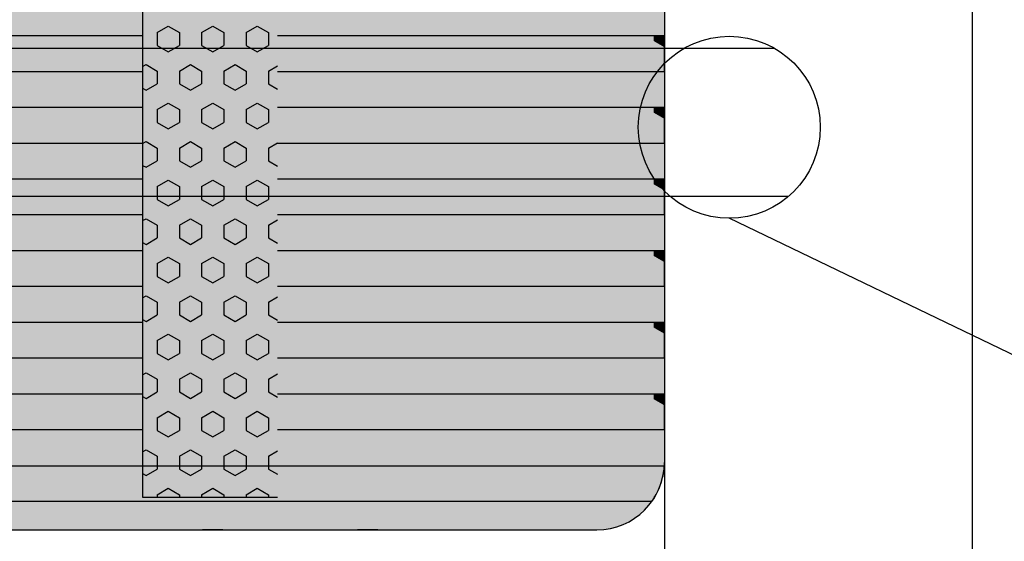
# Model space of a CAD drawing. Units: millimetres. Extents: x 134873 to 155873, y 98 to 14948.
# Drawn here: x 147213 to 147943, y 8256 to 8643 of the extents above; entities that cross this region are included whole.
import ezdxf

# ---------------------------------------------------------------- set-up
doc = ezdxf.new("R2010")
doc.units = ezdxf.units.MM
doc.styles.add('ARIAL', font='arialbd.ttf')
doc.dimstyles.new('ISO-25', dxfattribs={"dimtxt": 2.5, "dimasz": 2.5, "dimexe": 1.25, "dimexo": 0.625, "dimtad": 1, "dimdsep": 46, "dimtxsty": 'Standard', "dimcen": 2.5, "dimadec": 0, "dimazin": 2, "dimtfac": 1, "dimtmove": 0, "dimatfit": 3, "dimfxl": 1, "dimtolj": 1, "dimarcsym": 0})

# ---------------------------------------------------------------- blocks, each defined once
blk = doc.blocks.new('indrän_moduli_päältä')
h = blk.add_hatch(color=9)
edge = h.paths.add_edge_path()
edge.add_line((-250, 0), (250, 0))
edge.add_arc((250, 50), 50, 270, 360)
edge.add_line((300, 50), (300, 1150))
edge.add_arc((250, 1150), 50, 0, 90)
edge.add_line((250, 1200), (-250, 1200))
edge.add_arc((-250, 1150), 50, 90, 180)
edge.add_line((-300, 1150), (-300, 50))
edge.add_arc((-250, 50), 50, 180, 270)
for color, points in [(256, [(-66.43, 1200), (-39.86, 1200), (-39.86, 0), (-66.43, 0)]), (252, [(-58.07, 1200), (-66.43, 1200), (-66.43, 1192.11), (-62.63, 1192.11)]), (256, [(-13.29, 1200), (13.29, 1200), (13.29, 0), (-13.29, 0)]), (252, [(-4.93, 1200), (-13.29, 1200), (-13.29, 1192.11), (-9.48, 1192.11)]), (256, [(39.86, 1200), (66.43, 1200), (66.43, 0), (39.86, 0)]), (252, [(48.22, 1200), (39.86, 1200), (39.86, 1192.11), (43.66, 1192.11)]), (256, [(93, 1200), (119.57, 1200), (119.57, 0), (93, 0)]), (252, [(101.36, 1200), (93, 1200), (93, 1192.11), (96.8, 1192.11)]), (256, [(146.14, 1200), (172.71, 1200), (172.71, 0), (146.14, 0)]), (252, [(154.5, 1200), (146.14, 1200), (146.14, 1192.11), (149.95, 1192.11)]), (256, [(199.29, 1200), (225.86, 1200), (225.86, 0), (199.29, 0)]), (252, [(207.64, 1200), (199.29, 1200), (199.29, 1192.11), (203.09, 1192.11)]), (256, [(279.03, 1190.71), (279.03, 9.17), (276.99, 7.79), (275.17, 6.68), (273.81, 5.91), (270.94, 4.48), (269.59, 3.88), (267.21, 2.94), (265.23, 2.26), (263.45, 1.72), (261.15, 1.14), (259.84, 0.86), (258.12, 0.55), (256.81, 0.35), (254.87, 0.12), (253.33, -0.01), (252.44, -0.06), (252.44, 1199.94), (253.33, 1199.89), (254.87, 1199.76), (256.81, 1199.53), (258.12, 1199.34), (259.84, 1199.02), (261.15, 1198.74), (263.45, 1198.16), (265.23, 1197.62), (267.21, 1196.94), (269.59, 1196), (270.94, 1195.41), (273.81, 1193.97), (275.17, 1193.2), (276.99, 1192.09)]), (252, [(274.24, 1193.73), (275.17, 1193.2), (276.99, 1192.09), (277.05, 1192.05), (275.21, 1192.05)]), (252, [(-57.88, 1167.36), (-62.64, 1175.61), (-66.45, 1175.61), (-66.45, 1159.11), (-62.64, 1159.11)]), (252, [(-4.74, 1167.36), (-9.5, 1175.61), (-13.3, 1175.61), (-13.3, 1159.11), (-9.5, 1159.11)]), (252, [(48.4, 1167.36), (43.64, 1175.61), (39.84, 1175.61), (39.84, 1159.11), (43.64, 1159.11)]), (252, [(101.55, 1167.36), (96.78, 1175.61), (92.98, 1175.61), (92.98, 1159.11), (96.78, 1159.11)]), (252, [(154.69, 1167.36), (149.93, 1175.61), (146.13, 1175.61), (146.13, 1159.11), (149.93, 1159.11)]), (252, [(207.83, 1167.36), (203.07, 1175.61), (199.27, 1175.61), (199.27, 1159.11), (203.07, 1159.11)]), (252, [(270.46, 1167.3), (275.22, 1175.55), (279.03, 1175.55), (279.03, 1159.05), (275.22, 1159.05)]), (252, [(-57.88, 1134.37), (-62.64, 1142.62), (-66.45, 1142.62), (-66.45, 1126.12), (-62.64, 1126.12)]), (252, [(-4.74, 1134.37), (-9.5, 1142.62), (-13.3, 1142.62), (-13.3, 1126.12), (-9.5, 1126.12)]), (252, [(48.4, 1134.37), (43.64, 1142.62), (39.84, 1142.62), (39.84, 1126.12), (43.64, 1126.12)]), (252, [(101.55, 1134.37), (96.78, 1142.62), (92.98, 1142.62), (92.98, 1126.12), (96.78, 1126.12)]), (252, [(154.69, 1134.37), (149.93, 1142.62), (146.13, 1142.62), (146.13, 1126.12), (149.93, 1126.12)]), (252, [(207.83, 1134.37), (203.07, 1142.62), (199.27, 1142.62), (199.27, 1126.12), (203.07, 1126.12)]), (252, [(270.46, 1134.31), (275.22, 1142.56), (279.03, 1142.56), (279.03, 1126.06), (275.22, 1126.06)]), (252, [(-57.88, 1101.37), (-62.64, 1109.62), (-66.45, 1109.62), (-66.45, 1093.12), (-62.64, 1093.12)]), (252, [(-4.74, 1101.37), (-9.5, 1109.62), (-13.3, 1109.62), (-13.3, 1093.12), (-9.5, 1093.12)]), (252, [(48.4, 1101.37), (43.64, 1109.62), (39.84, 1109.62), (39.84, 1093.12), (43.64, 1093.12)]), (252, [(101.55, 1101.37), (96.78, 1109.62), (92.98, 1109.62), (92.98, 1093.12), (96.78, 1093.12)]), (252, [(154.69, 1101.37), (149.93, 1109.62), (146.13, 1109.62), (146.13, 1093.12), (149.93, 1093.12)]), (252, [(207.83, 1101.37), (203.07, 1109.62), (199.27, 1109.62), (199.27, 1093.12), (203.07, 1093.12)]), (252, [(270.46, 1101.31), (275.22, 1109.56), (279.03, 1109.56), (279.03, 1093.06), (275.22, 1093.06)]), (252, [(-57.88, 1068.38), (-62.64, 1076.62), (-66.45, 1076.62), (-66.45, 1060.13), (-62.64, 1060.13)]), (252, [(-4.74, 1068.38), (-9.5, 1076.62), (-13.3, 1076.62), (-13.3, 1060.13), (-9.5, 1060.13)]), (252, [(48.4, 1068.38), (43.64, 1076.62), (39.84, 1076.62), (39.84, 1060.13), (43.64, 1060.13)]), (252, [(101.55, 1068.38), (96.78, 1076.62), (92.98, 1076.62), (92.98, 1060.13), (96.78, 1060.13)]), (252, [(154.69, 1068.38), (149.93, 1076.62), (146.13, 1076.62), (146.13, 1060.13), (149.93, 1060.13)]), (252, [(207.83, 1068.38), (203.07, 1076.62), (199.27, 1076.62), (199.27, 1060.13), (203.07, 1060.13)]), (252, [(270.46, 1068.32), (275.22, 1076.57), (279.03, 1076.57), (279.03, 1060.07), (275.22, 1060.07)]), (252, [(-57.88, 1035.38), (-62.64, 1043.63), (-66.45, 1043.63), (-66.45, 1027.13), (-62.64, 1027.13)]), (252, [(-4.74, 1035.38), (-9.5, 1043.63), (-13.3, 1043.63), (-13.3, 1027.13), (-9.5, 1027.13)]), (252, [(48.4, 1035.38), (43.64, 1043.63), (39.84, 1043.63), (39.84, 1027.13), (43.64, 1027.13)]), (252, [(101.55, 1035.38), (96.78, 1043.63), (92.98, 1043.63), (92.98, 1027.13), (96.78, 1027.13)]), (252, [(154.69, 1035.38), (149.93, 1043.63), (146.13, 1043.63), (146.13, 1027.13), (149.93, 1027.13)]), (252, [(207.83, 1035.38), (203.07, 1043.63), (199.27, 1043.63), (199.27, 1027.13), (203.07, 1027.13)]), (252, [(270.46, 1035.32), (275.22, 1043.57), (279.03, 1043.57), (279.03, 1027.07), (275.22, 1027.07)]), (252, [(-57.86, 1002.38), (-62.63, 1010.63), (-66.43, 1010.63), (-66.43, 994.14), (-62.63, 994.14)]), (252, [(-4.72, 1002.38), (-9.48, 1010.63), (-13.29, 1010.63), (-13.29, 994.14), (-9.48, 994.14)]), (252, [(48.42, 1002.38), (43.66, 1010.63), (39.86, 1010.63), (39.86, 994.14), (43.66, 994.14)]), (252, [(101.56, 1002.38), (96.8, 1010.63), (93, 1010.63), (93, 994.14), (96.8, 994.14)]), (252, [(154.71, 1002.38), (149.94, 1010.63), (146.14, 1010.63), (146.14, 994.14), (149.94, 994.14)]), (252, [(207.85, 1002.38), (203.09, 1010.63), (199.29, 1010.63), (199.29, 994.14), (203.09, 994.14)]), (252, [(270.44, 1002.33), (275.21, 1010.57), (279.01, 1010.57), (279.01, 994.08), (275.21, 994.08)]), (251, [(300, 987.44), (-300, 987.44), (-300, 976.19), (-300, 972.44), (300, 972.44)]), (252, [(-57.86, 969.39), (-62.63, 977.64), (-66.43, 977.64), (-66.43, 961.14), (-62.63, 961.14)]), (252, [(-4.72, 969.39), (-9.48, 977.64), (-13.29, 977.64), (-13.29, 961.14), (-9.48, 961.14)]), (252, [(48.42, 969.39), (43.66, 977.64), (39.86, 977.64), (39.86, 961.14), (43.66, 961.14)]), (252, [(101.56, 969.39), (96.8, 977.64), (93, 977.64), (93, 961.14), (96.8, 961.14)]), (252, [(154.71, 969.39), (149.94, 977.64), (146.14, 977.64), (146.14, 961.14), (149.94, 961.14)]), (252, [(207.85, 969.39), (203.09, 977.64), (199.29, 977.64), (199.29, 961.14), (203.09, 961.14)]), (252, [(270.44, 969.33), (275.21, 977.58), (279.01, 977.58), (279.01, 961.08), (275.21, 961.08)]), (252, [(-57.88, 936.39), (-62.64, 944.64), (-66.45, 944.64), (-66.45, 928.14), (-62.64, 928.14)]), (252, [(-4.74, 936.39), (-9.5, 944.64), (-13.3, 944.64), (-13.3, 928.14), (-9.5, 928.14)]), (252, [(48.4, 936.39), (43.64, 944.64), (39.84, 944.64), (39.84, 928.14), (43.64, 928.14)]), (252, [(101.55, 936.39), (96.78, 944.64), (92.98, 944.64), (92.98, 928.14), (96.78, 928.14)]), (252, [(154.69, 936.39), (149.93, 944.64), (146.13, 944.64), (146.13, 928.14), (149.93, 928.14)]), (252, [(207.83, 936.39), (203.07, 944.64), (199.27, 944.64), (199.27, 928.14), (203.07, 928.14)]), (252, [(270.46, 936.33), (275.22, 944.58), (279.03, 944.58), (279.03, 928.09), (275.22, 928.09)]), (250, [(275.89, 913.06), (-274.11, 913.06), (-274.11, 813.06), (275.89, 813.06)]), (250, [(275.89, 913.06), (-274.11, 913.06), (-274.11, 813.06), (275.89, 813.06)]), (252, [(270.46, 903.34), (275.22, 911.59), (279.03, 911.59), (279.03, 895.09), (275.22, 895.09)]), (252, [(270.46, 870.34), (275.22, 878.59), (279.03, 878.59), (279.03, 862.09), (275.22, 862.09)]), (251, [(300, 872.44), (-300, 872.44), (-300, 861.19), (-300, 857.44), (300, 857.44)]), (252, [(270.44, 837.35), (275.21, 845.6), (279.01, 845.6), (279.01, 829.1), (275.21, 829.1)]), (252, [(-57.86, 804.41), (-62.63, 812.66), (-66.43, 812.66), (-66.43, 796.16), (-62.63, 796.16)]), (252, [(-4.72, 804.41), (-9.48, 812.66), (-13.29, 812.66), (-13.29, 796.16), (-9.48, 796.16)]), (252, [(48.42, 804.41), (43.66, 812.66), (39.86, 812.66), (39.86, 796.16), (43.66, 796.16)]), (252, [(101.56, 804.41), (96.8, 812.66), (93, 812.66), (93, 796.16), (96.8, 796.16)]), (252, [(154.71, 804.41), (149.94, 812.66), (146.14, 812.66), (146.14, 796.16), (149.94, 796.16)]), (252, [(207.85, 804.41), (203.09, 812.66), (199.29, 812.66), (199.29, 796.16), (203.09, 796.16)]), (252, [(270.44, 804.35), (275.21, 812.6), (279.01, 812.6), (279.01, 796.1), (275.21, 796.1)]), (252, [(-57.88, 771.42), (-62.64, 779.66), (-66.45, 779.66), (-66.45, 763.17), (-62.64, 763.17)]), (252, [(-4.74, 771.42), (-9.5, 779.66), (-13.3, 779.66), (-13.3, 763.17), (-9.5, 763.17)]), (252, [(48.4, 771.42), (43.64, 779.66), (39.84, 779.66), (39.84, 763.17), (43.64, 763.17)]), (252, [(101.55, 771.42), (96.78, 779.66), (92.98, 779.66), (92.98, 763.17), (96.78, 763.17)]), (252, [(154.69, 771.42), (149.93, 779.66), (146.13, 779.66), (146.13, 763.17), (149.93, 763.17)]), (252, [(207.83, 771.42), (203.07, 779.66), (199.27, 779.66), (199.27, 763.17), (203.07, 763.17)]), (252, [(270.46, 771.36), (275.22, 779.61), (279.03, 779.61), (279.03, 763.11), (275.22, 763.11)]), (252, [(-57.88, 738.42), (-62.64, 746.67), (-66.45, 746.67), (-66.45, 730.17), (-62.64, 730.17)]), (252, [(-4.74, 738.42), (-9.5, 746.67), (-13.3, 746.67), (-13.3, 730.17), (-9.5, 730.17)]), (252, [(48.4, 738.42), (43.64, 746.67), (39.84, 746.67), (39.84, 730.17), (43.64, 730.17)]), (252, [(101.55, 738.42), (96.78, 746.67), (92.98, 746.67), (92.98, 730.17), (96.78, 730.17)]), (252, [(154.69, 738.42), (149.93, 746.67), (146.13, 746.67), (146.13, 730.17), (149.93, 730.17)]), (252, [(207.83, 738.42), (203.07, 746.67), (199.27, 746.67), (199.27, 730.17), (203.07, 730.17)]), (252, [(270.46, 738.36), (275.22, 746.61), (279.03, 746.61), (279.03, 730.11), (275.22, 730.11)])]:
    blk.add_hatch(color=color).paths.add_polyline_path(points)
h = blk.add_hatch(color=252)
h.paths.add_polyline_path([(-39.86, 1192.11), (-43.58, 1192.11), (-48.34, 1183.86), (-43.58, 1175.61), (-39.86, 1175.61)])
h.paths.add_polyline_path([(-39.86, 1159.11), (-43.58, 1159.11), (-48.34, 1150.86), (-43.58, 1142.62), (-39.86, 1142.62)])
h.paths.add_polyline_path([(-39.86, 1126.12), (-43.58, 1126.12), (-48.34, 1117.87), (-43.58, 1109.62), (-39.86, 1109.62)])
h.paths.add_polyline_path([(-39.86, 1093.12), (-43.58, 1093.12), (-48.34, 1084.87), (-43.58, 1076.62), (-39.86, 1076.62)])
h = blk.add_hatch(color=252)
h.paths.add_polyline_path([(13.29, 1192.11), (9.57, 1192.11), (4.8, 1183.86), (9.57, 1175.61), (13.29, 1175.61)])
h.paths.add_polyline_path([(13.29, 1159.11), (9.57, 1159.11), (4.8, 1150.86), (9.57, 1142.62), (13.29, 1142.62)])
h.paths.add_polyline_path([(13.29, 1126.12), (9.57, 1126.12), (4.8, 1117.87), (9.57, 1109.62), (13.29, 1109.62)])
h.paths.add_polyline_path([(13.29, 1093.12), (9.57, 1093.12), (4.8, 1084.87), (9.57, 1076.62), (13.29, 1076.62)])
h = blk.add_hatch(color=252)
h.paths.add_polyline_path([(66.43, 1192.11), (62.71, 1192.11), (57.95, 1183.86), (62.71, 1175.61), (66.43, 1175.61)])
h.paths.add_polyline_path([(66.43, 1159.11), (62.71, 1159.11), (57.95, 1150.86), (62.71, 1142.62), (66.43, 1142.62)])
h.paths.add_polyline_path([(66.43, 1126.12), (62.71, 1126.12), (57.95, 1117.87), (62.71, 1109.62), (66.43, 1109.62)])
h.paths.add_polyline_path([(66.43, 1093.12), (62.71, 1093.12), (57.95, 1084.87), (62.71, 1076.62), (66.43, 1076.62)])
h = blk.add_hatch(color=252)
h.paths.add_polyline_path([(119.57, 1192.11), (115.85, 1192.11), (111.09, 1183.86), (115.85, 1175.61), (119.57, 1175.61)])
h.paths.add_polyline_path([(119.57, 1159.11), (115.85, 1159.11), (111.09, 1150.86), (115.85, 1142.62), (119.57, 1142.62)])
h.paths.add_polyline_path([(119.57, 1126.12), (115.85, 1126.12), (111.09, 1117.87), (115.85, 1109.62), (119.57, 1109.62)])
h.paths.add_polyline_path([(119.57, 1093.12), (115.85, 1093.12), (111.09, 1084.87), (115.85, 1076.62), (119.57, 1076.62)])
h = blk.add_hatch(color=252)
h.paths.add_polyline_path([(172.71, 1192.11), (169, 1192.11), (164.23, 1183.86), (168.99, 1175.61), (172.71, 1175.61)])
h.paths.add_polyline_path([(172.71, 1159.11), (168.99, 1159.11), (164.23, 1150.86), (168.99, 1142.62), (172.71, 1142.62)])
h.paths.add_polyline_path([(172.71, 1126.12), (168.99, 1126.12), (164.23, 1117.87), (168.99, 1109.62), (172.71, 1109.62)])
h.paths.add_polyline_path([(172.71, 1093.12), (168.99, 1093.12), (164.23, 1084.87), (168.99, 1076.62), (172.71, 1076.62)])
h = blk.add_hatch(color=252)
h.paths.add_polyline_path([(225.86, 1192.11), (222.14, 1192.11), (217.37, 1183.86), (222.14, 1175.61), (225.86, 1175.61)])
h.paths.add_polyline_path([(225.86, 1159.11), (222.14, 1159.11), (217.37, 1150.86), (222.14, 1142.62), (225.86, 1142.62)])
h.paths.add_polyline_path([(225.86, 1126.12), (222.14, 1126.12), (217.37, 1117.87), (222.14, 1109.62), (225.86, 1109.62)])
h.paths.add_polyline_path([(225.86, 1093.12), (222.14, 1093.12), (217.37, 1084.87), (222.14, 1076.62), (225.86, 1076.62)])
h = blk.add_hatch(color=252)
h.paths.add_polyline_path([(252.44, 1192.05), (256.16, 1192.05), (260.92, 1183.8), (256.16, 1175.55), (252.44, 1175.55)])
h.paths.add_polyline_path([(252.44, 1159.05), (256.16, 1159.05), (260.92, 1150.81), (256.16, 1142.56), (252.44, 1142.56)])
h.paths.add_polyline_path([(252.44, 1126.06), (256.16, 1126.06), (260.92, 1117.81), (256.16, 1109.56), (252.44, 1109.56)])
h.paths.add_polyline_path([(252.44, 1093.06), (256.16, 1093.06), (260.92, 1084.81), (256.16, 1076.57), (252.44, 1076.57)])
h = blk.add_hatch(color=252)
h.paths.add_polyline_path([(-39.86, 1060.13), (-43.58, 1060.13), (-48.34, 1051.88), (-43.58, 1043.63), (-39.86, 1043.63)])
h.paths.add_polyline_path([(-39.86, 1027.13), (-43.58, 1027.13), (-48.34, 1018.88), (-43.58, 1010.63), (-39.86, 1010.63)])
h.paths.add_polyline_path([(-39.86, 994.14), (-43.58, 994.14), (-48.34, 985.89), (-43.58, 977.64), (-39.86, 977.64)])
h.paths.add_polyline_path([(-39.86, 961.14), (-43.58, 961.14), (-48.34, 952.89), (-43.58, 944.64), (-39.86, 944.64)])
h = blk.add_hatch(color=252)
h.paths.add_polyline_path([(13.29, 1060.13), (9.57, 1060.13), (4.8, 1051.88), (9.57, 1043.63), (13.29, 1043.63)])
h.paths.add_polyline_path([(13.29, 1027.13), (9.57, 1027.13), (4.8, 1018.88), (9.57, 1010.63), (13.29, 1010.63)])
h.paths.add_polyline_path([(13.29, 994.14), (9.57, 994.14), (4.8, 985.89), (9.57, 977.64), (13.29, 977.64)])
h.paths.add_polyline_path([(13.29, 961.14), (9.57, 961.14), (4.8, 952.89), (9.57, 944.64), (13.29, 944.64)])
h = blk.add_hatch(color=252)
h.paths.add_polyline_path([(66.43, 1060.13), (62.71, 1060.13), (57.95, 1051.88), (62.71, 1043.63), (66.43, 1043.63)])
h.paths.add_polyline_path([(66.43, 1027.13), (62.71, 1027.13), (57.95, 1018.88), (62.71, 1010.63), (66.43, 1010.63)])
h.paths.add_polyline_path([(66.43, 994.14), (62.71, 994.14), (57.95, 985.89), (62.71, 977.64), (66.43, 977.64)])
h.paths.add_polyline_path([(66.43, 961.14), (62.71, 961.14), (57.95, 952.89), (62.71, 944.64), (66.43, 944.64)])
h = blk.add_hatch(color=252)
h.paths.add_polyline_path([(119.57, 1060.13), (115.85, 1060.13), (111.09, 1051.88), (115.85, 1043.63), (119.57, 1043.63)])
h.paths.add_polyline_path([(119.57, 1027.13), (115.85, 1027.13), (111.09, 1018.88), (115.85, 1010.63), (119.57, 1010.63)])
h.paths.add_polyline_path([(119.57, 994.14), (115.85, 994.14), (111.09, 985.89), (115.85, 977.64), (119.57, 977.64)])
h.paths.add_polyline_path([(119.57, 961.14), (115.85, 961.14), (111.09, 952.89), (115.85, 944.64), (119.57, 944.64)])
h = blk.add_hatch(color=252)
h.paths.add_polyline_path([(172.71, 1060.13), (169, 1060.13), (164.23, 1051.88), (168.99, 1043.63), (172.71, 1043.63)])
h.paths.add_polyline_path([(172.71, 1027.13), (168.99, 1027.13), (164.23, 1018.88), (168.99, 1010.63), (172.71, 1010.63)])
h.paths.add_polyline_path([(172.71, 994.14), (168.99, 994.14), (164.23, 985.89), (168.99, 977.64), (172.71, 977.64)])
h.paths.add_polyline_path([(172.71, 961.14), (168.99, 961.14), (164.23, 952.89), (168.99, 944.64), (172.71, 944.64)])
h = blk.add_hatch(color=252)
h.paths.add_polyline_path([(225.86, 1060.13), (222.14, 1060.13), (217.37, 1051.88), (222.14, 1043.63), (225.86, 1043.63)])
h.paths.add_polyline_path([(225.86, 1027.13), (222.14, 1027.13), (217.37, 1018.88), (222.14, 1010.63), (225.86, 1010.63)])
h.paths.add_polyline_path([(225.86, 994.14), (222.14, 994.14), (217.37, 985.89), (222.14, 977.64), (225.86, 977.64)])
h.paths.add_polyline_path([(225.86, 961.14), (222.14, 961.14), (217.37, 952.89), (222.14, 944.64), (225.86, 944.64)])
h = blk.add_hatch(color=252)
h.paths.add_polyline_path([(252.44, 1060.07), (256.16, 1060.07), (260.92, 1051.82), (256.16, 1043.57), (252.44, 1043.57)])
h.paths.add_polyline_path([(252.44, 1027.07), (256.16, 1027.07), (260.92, 1018.82), (256.16, 1010.57), (252.44, 1010.57)])
h.paths.add_polyline_path([(252.44, 994.08), (256.16, 994.08), (260.92, 985.83), (256.16, 977.58), (252.44, 977.58)])
h.paths.add_polyline_path([(252.44, 961.08), (256.16, 961.08), (260.92, 952.83), (256.16, 944.58), (252.44, 944.58)])
h = blk.add_hatch(color=252)
h.paths.add_polyline_path([(-39.84, 928.14), (-43.56, 928.14), (-48.32, 919.9), (-43.56, 911.65), (-39.84, 911.65)])
h.paths.add_polyline_path([(-39.84, 895.15), (-43.56, 895.15), (-48.32, 886.9), (-43.56, 878.65), (-39.84, 878.65)])
h.paths.add_polyline_path([(-39.84, 862.15), (-43.56, 862.15), (-48.32, 853.9), (-43.56, 845.66), (-39.84, 845.66)])
h.paths.add_polyline_path([(-39.84, 829.16), (-43.56, 829.16), (-48.32, 820.91), (-43.56, 812.66), (-39.84, 812.66)])
h = blk.add_hatch(color=252)
h.paths.add_polyline_path([(13.3, 928.14), (9.59, 928.14), (4.82, 919.9), (9.58, 911.65), (13.3, 911.65)])
h.paths.add_polyline_path([(13.3, 895.15), (9.58, 895.15), (4.82, 886.9), (9.58, 878.65), (13.3, 878.65)])
h.paths.add_polyline_path([(13.3, 862.15), (9.58, 862.15), (4.82, 853.9), (9.58, 845.66), (13.3, 845.66)])
h.paths.add_polyline_path([(13.3, 829.16), (9.58, 829.16), (4.82, 820.91), (9.58, 812.66), (13.3, 812.66)])
h = blk.add_hatch(color=252)
h.paths.add_polyline_path([(66.45, 928.14), (62.73, 928.14), (57.96, 919.9), (62.73, 911.65), (66.45, 911.65)])
h.paths.add_polyline_path([(66.45, 895.15), (62.73, 895.15), (57.96, 886.9), (62.73, 878.65), (66.45, 878.65)])
h.paths.add_polyline_path([(66.45, 862.15), (62.73, 862.15), (57.96, 853.9), (62.73, 845.66), (66.45, 845.66)])
h.paths.add_polyline_path([(66.45, 829.16), (62.73, 829.16), (57.96, 820.91), (62.73, 812.66), (66.45, 812.66)])
h = blk.add_hatch(color=252)
h.paths.add_polyline_path([(119.59, 928.14), (115.87, 928.14), (111.11, 919.9), (115.87, 911.65), (119.59, 911.65)])
h.paths.add_polyline_path([(119.59, 895.15), (115.87, 895.15), (111.11, 886.9), (115.87, 878.65), (119.59, 878.65)])
h.paths.add_polyline_path([(119.59, 862.15), (115.87, 862.15), (111.11, 853.9), (115.87, 845.66), (119.59, 845.66)])
h.paths.add_polyline_path([(119.59, 829.16), (115.87, 829.16), (111.11, 820.91), (115.87, 812.66), (119.59, 812.66)])
h = blk.add_hatch(color=252)
h.paths.add_polyline_path([(172.73, 928.14), (169.01, 928.14), (164.25, 919.9), (169.01, 911.65), (172.73, 911.65)])
h.paths.add_polyline_path([(172.73, 895.15), (169.01, 895.15), (164.25, 886.9), (169.01, 878.65), (172.73, 878.65)])
h.paths.add_polyline_path([(172.73, 862.15), (169.01, 862.15), (164.25, 853.9), (169.01, 845.66), (172.73, 845.66)])
h.paths.add_polyline_path([(172.73, 829.16), (169.01, 829.16), (164.25, 820.91), (169.01, 812.66), (172.73, 812.66)])
h = blk.add_hatch(color=252)
h.paths.add_polyline_path([(225.87, 928.14), (222.16, 928.14), (217.39, 919.9), (222.15, 911.65), (225.87, 911.65)])
h.paths.add_polyline_path([(225.87, 895.15), (222.15, 895.15), (217.39, 886.9), (222.15, 878.65), (225.87, 878.65)])
h.paths.add_polyline_path([(225.87, 862.15), (222.15, 862.15), (217.39, 853.9), (222.15, 845.66), (225.87, 845.66)])
h.paths.add_polyline_path([(225.87, 829.16), (222.15, 829.16), (217.39, 820.91), (222.15, 812.66), (225.87, 812.66)])
h = blk.add_hatch(color=252)
h.paths.add_polyline_path([(252.42, 928.09), (256.14, 928.09), (260.9, 919.84), (256.14, 911.59), (252.42, 911.59)])
h.paths.add_polyline_path([(252.42, 895.09), (256.14, 895.09), (260.9, 886.84), (256.14, 878.59), (252.42, 878.59)])
h.paths.add_polyline_path([(252.42, 862.09), (256.14, 862.09), (260.9, 853.85), (256.14, 845.6), (252.42, 845.6)])
h.paths.add_polyline_path([(252.42, 829.1), (256.14, 829.1), (260.9, 820.85), (256.14, 812.6), (252.42, 812.6)])
h = blk.add_hatch(color=252)
h.paths.add_polyline_path([(-39.86, 796.16), (-43.58, 796.16), (-48.34, 787.91), (-43.58, 779.66), (-39.86, 779.66)])
h.paths.add_polyline_path([(-39.86, 763.17), (-43.58, 763.17), (-48.34, 754.92), (-43.58, 746.67), (-39.86, 746.67)])
h.paths.add_polyline_path([(-39.86, 730.17), (-43.58, 730.17), (-48.34, 721.92), (-43.58, 713.67), (-39.86, 713.67)])
h.paths.add_polyline_path([(-39.86, 697.18), (-43.58, 697.18), (-48.34, 688.93), (-43.58, 680.68), (-39.86, 680.68)])
h = blk.add_hatch(color=252)
h.paths.add_polyline_path([(13.29, 796.16), (9.57, 796.16), (4.8, 787.91), (9.57, 779.66), (13.29, 779.66)])
h.paths.add_polyline_path([(13.29, 763.17), (9.57, 763.17), (4.8, 754.92), (9.57, 746.67), (13.29, 746.67)])
h.paths.add_polyline_path([(13.29, 730.17), (9.57, 730.17), (4.8, 721.92), (9.57, 713.67), (13.29, 713.67)])
h.paths.add_polyline_path([(13.29, 697.18), (9.57, 697.18), (4.8, 688.93), (9.57, 680.68), (13.29, 680.68)])
h = blk.add_hatch(color=252)
h.paths.add_polyline_path([(66.43, 796.16), (62.71, 796.16), (57.95, 787.91), (62.71, 779.66), (66.43, 779.66)])
h.paths.add_polyline_path([(66.43, 763.17), (62.71, 763.17), (57.95, 754.92), (62.71, 746.67), (66.43, 746.67)])
h.paths.add_polyline_path([(66.43, 730.17), (62.71, 730.17), (57.95, 721.92), (62.71, 713.67), (66.43, 713.67)])
h.paths.add_polyline_path([(66.43, 697.18), (62.71, 697.18), (57.95, 688.93), (62.71, 680.68), (66.43, 680.68)])
h = blk.add_hatch(color=252)
h.paths.add_polyline_path([(119.57, 796.16), (115.85, 796.16), (111.09, 787.91), (115.85, 779.66), (119.57, 779.66)])
h.paths.add_polyline_path([(119.57, 763.17), (115.85, 763.17), (111.09, 754.92), (115.85, 746.67), (119.57, 746.67)])
h.paths.add_polyline_path([(119.57, 730.17), (115.85, 730.17), (111.09, 721.92), (115.85, 713.67), (119.57, 713.67)])
h.paths.add_polyline_path([(119.57, 697.18), (115.85, 697.18), (111.09, 688.93), (115.85, 680.68), (119.57, 680.68)])
h = blk.add_hatch(color=252)
h.paths.add_polyline_path([(172.71, 796.16), (169, 796.16), (164.23, 787.91), (168.99, 779.66), (172.71, 779.66)])
h.paths.add_polyline_path([(172.71, 763.17), (168.99, 763.17), (164.23, 754.92), (168.99, 746.67), (172.71, 746.67)])
h.paths.add_polyline_path([(172.71, 730.17), (168.99, 730.17), (164.23, 721.92), (168.99, 713.67), (172.71, 713.67)])
h.paths.add_polyline_path([(172.71, 697.18), (168.99, 697.18), (164.23, 688.93), (168.99, 680.68), (172.71, 680.68)])
h = blk.add_hatch(color=252)
h.paths.add_polyline_path([(225.86, 796.16), (222.14, 796.16), (217.37, 787.91), (222.14, 779.66), (225.86, 779.66)])
h.paths.add_polyline_path([(225.86, 763.17), (222.14, 763.17), (217.37, 754.92), (222.14, 746.67), (225.86, 746.67)])
h.paths.add_polyline_path([(225.86, 730.17), (222.14, 730.17), (217.37, 721.92), (222.14, 713.67), (225.86, 713.67)])
h.paths.add_polyline_path([(225.86, 697.18), (222.14, 697.18), (217.37, 688.93), (222.14, 680.68), (225.86, 680.68)])
h = blk.add_hatch(color=252)
h.paths.add_polyline_path([(252.44, 796.1), (256.16, 796.1), (260.92, 787.85), (256.16, 779.61), (252.44, 779.61)])
h.paths.add_polyline_path([(252.44, 763.11), (256.16, 763.11), (260.92, 754.86), (256.16, 746.61), (252.44, 746.61)])
h.paths.add_polyline_path([(252.44, 730.11), (256.16, 730.11), (260.92, 721.86), (256.16, 713.61), (252.44, 713.61)])
h.paths.add_polyline_path([(252.44, 697.12), (256.16, 697.12), (260.92, 688.87), (256.16, 680.62), (252.44, 680.62)])
for p, q in [((-250, 1200), (250, 1200)), ((-93, 1200), (-66.43, 1200)), ((-39.86, 1200), (-66.43, 1200)), ((-66.43, 1200), (-66.43, 913.06)), ((-39.86, 1200), (-13.29, 1200)), ((-39.86, 1200), (-39.86, 913.06)), ((-13.29, 1200), (13.29, 1200)), ((13.29, 1200), (-13.29, 1200)), ((-13.29, 1200), (-13.29, 913.06)), ((13.29, 1200), (39.86, 1200)), ((13.29, 1200), (13.29, 913.06)), ((39.86, 1200), (66.43, 1200)), ((66.43, 1200), (39.86, 1200)), ((39.86, 1200), (39.86, 913.06)), ((66.43, 1200), (93, 1200)), ((66.43, 1200), (66.43, 913.06)), ((93, 1200), (119.57, 1200)), ((119.57, 1200), (93, 1200)), ((93, 1200), (93, 913.06)), ((119.57, 1200), (146.14, 1200)), ((119.57, 1200), (119.57, 913.06)), ((146.14, 1200), (172.71, 1200)), ((172.71, 1200), (146.14, 1200)), ((146.14, 1200), (146.14, 913.06)), ((172.71, 1200), (199.29, 1200)), ((172.71, 1200), (172.71, 913.06)), ((199.29, 1200), (225.86, 1200)), ((225.86, 1200), (199.29, 1200)), ((199.29, 1200), (199.29, 913.06)), ((225.86, 1200), (250, 1200)), ((225.86, 1200), (225.86, 913.06)), ((253.33, 1199.89), (252.44, 1199.94)), ((252.44, -0.06), (252.44, 1199.94)), ((253.33, 1199.89), (252.44, 1199.94)), ((254.87, 1199.76), (253.33, 1199.89)), ((254.87, 1199.76), (253.33, 1199.89)), ((256.81, 1199.53), (254.87, 1199.76)), ((256.81, 1199.53), (254.87, 1199.76)), ((258.12, 1199.34), (256.81, 1199.53)), ((258.12, 1199.34), (256.81, 1199.53)), ((259.84, 1199.02), (258.12, 1199.34)), ((259.84, 1199.02), (258.12, 1199.34)), ((261.15, 1198.74), (259.84, 1199.02)), ((261.15, 1198.74), (259.84, 1199.02)), ((263.45, 1198.16), (261.15, 1198.74)), ((263.45, 1198.16), (261.15, 1198.74)), ((265.23, 1197.62), (263.45, 1198.16)), ((265.23, 1197.62), (263.45, 1198.16)), ((267.21, 1196.94), (265.23, 1197.62)), ((267.21, 1196.94), (265.23, 1197.62)), ((269.59, 1196), (267.21, 1196.94)), ((269.59, 1196), (267.21, 1196.94)), ((270.94, 1195.41), (269.59, 1196)), ((270.94, 1195.41), (269.59, 1196)), ((273.81, 1193.97), (270.94, 1195.41)), ((273.81, 1193.97), (270.94, 1195.41)), ((275.17, 1193.2), (273.81, 1193.97)), ((275.17, 1193.2), (273.81, 1193.97)), ((276.99, 1192.09), (275.17, 1193.2)), ((276.99, 1192.09), (275.17, 1193.2)), ((279.03, 1190.71), (276.99, 1192.09)), ((279.01, 1190.72), (276.99, 1192.09)), ((279.03, 1190.71), (279.03, 9.17)), ((300, 50), (300, 1150)), ((300, 987.44), (300, 972.44)), ((275.89, 813.06), (275.89, 913.06)), ((275.89, 813.06), (275.89, 913.06)), ((300, 872.44), (300, 857.44)), ((-274.11, 813.06), (275.89, 813.06)), ((-66.43, 813.06), (-66.43, 386.94)), ((-39.86, 813.06), (-39.86, 386.94)), ((-13.29, 813.06), (-13.29, 386.94)), ((13.29, 813.06), (13.29, 386.94)), ((39.86, 813.06), (39.86, 386.94)), ((66.43, 813.06), (66.43, 386.94)), ((93, 813.06), (93, 386.94)), ((119.57, 813.06), (119.57, 386.94)), ((146.14, 813.06), (146.14, 386.94)), ((172.71, 813.06), (172.71, 386.94)), ((199.29, 813.06), (199.29, 386.94)), ((225.86, 813.06), (225.86, 386.94))]:
    blk.add_line(p, q)
at = {"color": 254}
for p, q in [((-40.38, 906.33), (-44.26, 913.06)), ((-30.85, 906.33), (-26.96, 913.06)), ((16.77, 906.33), (12.89, 913.06)), ((26.3, 906.33), (30.19, 913.06)), ((73.92, 906.33), (70.04, 913.06)), ((83.45, 906.33), (87.34, 913.06)), ((131.07, 906.33), (127.19, 913.06)), ((140.6, 906.33), (144.49, 913.06)), ((188.22, 906.33), (184.34, 913.06)), ((197.75, 906.33), (201.64, 913.06)), ((245.37, 906.33), (241.49, 913.06)), ((254.9, 906.33), (258.79, 913.06)), ((-73.71, 898.08), (-68.95, 906.33)), ((-68.95, 906.33), (-59.42, 906.33)), ((-54.66, 898.08), (-59.43, 906.33)), ((-40.37, 906.33), (-30.85, 906.33)), ((-16.56, 898.08), (-11.8, 906.33)), ((-11.8, 906.33), (-2.27, 906.33)), ((2.49, 898.08), (-2.28, 906.33)), ((16.78, 906.33), (26.3, 906.33)), ((40.59, 898.08), (45.35, 906.33)), ((45.35, 906.33), (54.88, 906.33)), ((59.64, 898.08), (54.87, 906.33)), ((73.93, 906.33), (83.45, 906.33)), ((97.74, 898.08), (102.5, 906.33)), ((102.5, 906.33), (112.03, 906.33)), ((116.79, 898.08), (112.02, 906.33)), ((131.08, 906.33), (140.6, 906.33)), ((154.89, 898.08), (159.65, 906.33)), ((159.65, 906.33), (169.18, 906.33)), ((173.94, 898.08), (169.17, 906.33)), ((188.23, 906.33), (197.75, 906.33)), ((212.04, 898.08), (216.8, 906.33)), ((216.8, 906.33), (226.33, 906.33)), ((231.09, 898.08), (226.32, 906.33)), ((245.38, 906.33), (254.9, 906.33)), ((269.19, 898.08), (273.95, 906.33)), ((273.95, 906.33), (275.89, 906.33)), ((-68.95, 889.83), (-73.71, 898.08)), ((-59.42, 889.83), (-54.66, 898.08)), ((-11.8, 889.83), (-16.56, 898.08)), ((-2.27, 889.83), (2.49, 898.08)), ((45.35, 889.83), (40.59, 898.08)), ((54.88, 889.83), (59.64, 898.08)), ((102.5, 889.83), (97.74, 898.08)), ((112.03, 889.83), (116.79, 898.08)), ((159.65, 889.83), (154.89, 898.08)), ((169.18, 889.83), (173.94, 898.08)), ((216.8, 889.83), (212.04, 898.08)), ((226.33, 889.83), (231.09, 898.08)), ((273.95, 889.83), (269.19, 898.08)), ((-68.95, 889.83), (-59.42, 889.83)), ((-45.14, 881.58), (-40.37, 889.83)), ((-40.37, 889.83), (-30.85, 889.83)), ((-26.09, 881.58), (-30.85, 889.83)), ((-11.8, 889.83), (-2.27, 889.83)), ((12.01, 881.58), (16.78, 889.83)), ((16.78, 889.83), (26.3, 889.83)), ((31.06, 881.58), (26.3, 889.83)), ((45.35, 889.83), (54.88, 889.83)), ((69.16, 881.58), (73.93, 889.83)), ((73.93, 889.83), (83.45, 889.83)), ((88.21, 881.58), (83.45, 889.83)), ((102.5, 889.83), (112.03, 889.83)), ((126.31, 881.58), (131.08, 889.83)), ((131.08, 889.83), (140.6, 889.83)), ((145.36, 881.58), (140.6, 889.83)), ((159.65, 889.83), (169.18, 889.83)), ((183.46, 881.58), (188.23, 889.83)), ((188.23, 889.83), (197.75, 889.83)), ((202.51, 881.58), (197.75, 889.83)), ((216.8, 889.83), (226.33, 889.83)), ((240.61, 881.58), (245.38, 889.83)), ((245.38, 889.83), (254.9, 889.83)), ((259.66, 881.58), (254.9, 889.83)), ((273.95, 889.83), (275.89, 889.83)), ((-40.38, 873.33), (-45.14, 881.58)), ((-30.85, 873.33), (-26.09, 881.58)), ((16.77, 873.33), (12.01, 881.58)), ((26.3, 873.33), (31.06, 881.58)), ((73.92, 873.33), (69.16, 881.58)), ((83.45, 873.33), (88.21, 881.58)), ((131.07, 873.33), (126.31, 881.58)), ((140.6, 873.33), (145.36, 881.58)), ((188.22, 873.33), (183.46, 881.58)), ((197.75, 873.33), (202.51, 881.58)), ((245.37, 873.33), (240.61, 881.58)), ((254.9, 873.33), (259.66, 881.58)), ((-73.71, 865.09), (-68.95, 873.33)), ((-68.95, 873.33), (-59.42, 873.33)), ((-54.66, 865.08), (-59.43, 873.33)), ((-40.37, 873.33), (-30.85, 873.33)), ((-16.56, 865.09), (-11.8, 873.33)), ((-11.8, 873.33), (-2.27, 873.33)), ((2.49, 865.08), (-2.28, 873.33)), ((16.78, 873.33), (26.3, 873.33)), ((40.59, 865.09), (45.35, 873.33)), ((45.35, 873.33), (54.88, 873.33)), ((59.64, 865.08), (54.87, 873.33)), ((73.93, 873.33), (83.45, 873.33)), ((97.74, 865.09), (102.5, 873.33)), ((102.5, 873.33), (112.03, 873.33)), ((116.79, 865.08), (112.02, 873.33)), ((131.08, 873.33), (140.6, 873.33)), ((154.89, 865.09), (159.65, 873.33)), ((159.65, 873.33), (169.18, 873.33)), ((173.94, 865.08), (169.17, 873.33)), ((188.23, 873.33), (197.75, 873.33)), ((212.04, 865.09), (216.8, 873.33)), ((216.8, 873.33), (226.33, 873.33)), ((231.09, 865.08), (226.32, 873.33)), ((245.38, 873.33), (254.9, 873.33)), ((269.19, 865.09), (273.95, 873.33)), ((273.95, 873.33), (275.89, 873.33)), ((-68.95, 856.83), (-73.71, 865.08)), ((-59.42, 856.84), (-54.66, 865.09)), ((-11.8, 856.83), (-16.56, 865.08)), ((-2.27, 856.84), (2.49, 865.09)), ((45.35, 856.83), (40.59, 865.08)), ((54.88, 856.84), (59.64, 865.09)), ((102.5, 856.83), (97.74, 865.08)), ((112.03, 856.84), (116.79, 865.09)), ((159.65, 856.83), (154.89, 865.08)), ((169.18, 856.84), (173.94, 865.09)), ((216.8, 856.83), (212.04, 865.08)), ((226.33, 856.84), (231.09, 865.09)), ((273.95, 856.83), (269.19, 865.08)), ((-68.95, 856.83), (-59.42, 856.83)), ((-45.14, 848.59), (-40.37, 856.84)), ((-40.37, 856.83), (-30.85, 856.83)), ((-26.09, 848.59), (-30.85, 856.83)), ((-11.8, 856.83), (-2.27, 856.83)), ((12.01, 848.59), (16.78, 856.84)), ((16.78, 856.83), (26.3, 856.83)), ((31.06, 848.59), (26.3, 856.83)), ((45.35, 856.83), (54.88, 856.83)), ((69.16, 848.59), (73.93, 856.84)), ((73.93, 856.83), (83.45, 856.83)), ((88.21, 848.59), (83.45, 856.83)), ((102.5, 856.83), (112.03, 856.83)), ((126.31, 848.59), (131.08, 856.84)), ((131.08, 856.83), (140.6, 856.83)), ((145.36, 848.59), (140.6, 856.83)), ((159.65, 856.83), (169.18, 856.83)), ((183.46, 848.59), (188.23, 856.84)), ((188.23, 856.83), (197.75, 856.83)), ((202.51, 848.59), (197.75, 856.83)), ((216.8, 856.83), (226.33, 856.83)), ((240.61, 848.59), (245.38, 856.84)), ((245.38, 856.83), (254.9, 856.83)), ((259.66, 848.59), (254.9, 856.83)), ((273.95, 856.83), (275.89, 856.83)), ((-40.38, 840.34), (-45.14, 848.59)), ((-30.85, 840.34), (-26.09, 848.59)), ((16.77, 840.34), (12.01, 848.59)), ((26.3, 840.34), (31.06, 848.59)), ((73.92, 840.34), (69.16, 848.59)), ((83.45, 840.34), (88.21, 848.59)), ((131.07, 840.34), (126.31, 848.59)), ((140.6, 840.34), (145.36, 848.59)), ((188.22, 840.34), (183.46, 848.59)), ((197.75, 840.34), (202.51, 848.59)), ((245.37, 840.34), (240.61, 848.59)), ((254.9, 840.34), (259.66, 848.59)), ((-73.71, 832.09), (-68.95, 840.34)), ((-68.95, 840.34), (-59.42, 840.34)), ((-54.66, 832.09), (-59.43, 840.34)), ((-40.37, 840.34), (-30.85, 840.34)), ((-16.56, 832.09), (-11.8, 840.34)), ((-11.8, 840.34), (-2.27, 840.34)), ((2.49, 832.09), (-2.28, 840.34)), ((16.78, 840.34), (26.3, 840.34)), ((40.59, 832.09), (45.35, 840.34)), ((45.35, 840.34), (54.88, 840.34)), ((59.64, 832.09), (54.87, 840.34)), ((73.93, 840.34), (83.45, 840.34)), ((97.74, 832.09), (102.5, 840.34)), ((102.5, 840.34), (112.03, 840.34)), ((116.79, 832.09), (112.02, 840.34)), ((131.08, 840.34), (140.6, 840.34)), ((154.89, 832.09), (159.65, 840.34)), ((159.65, 840.34), (169.18, 840.34)), ((173.94, 832.09), (169.17, 840.34)), ((188.23, 840.34), (197.75, 840.34)), ((212.04, 832.09), (216.8, 840.34)), ((216.8, 840.34), (226.33, 840.34)), ((231.09, 832.09), (226.32, 840.34)), ((245.38, 840.34), (254.9, 840.34)), ((269.19, 832.09), (273.95, 840.34)), ((273.95, 840.34), (275.89, 840.34)), ((-68.95, 823.84), (-73.71, 832.09)), ((-59.42, 823.84), (-54.66, 832.09)), ((-11.8, 823.84), (-16.56, 832.09)), ((-2.27, 823.84), (2.49, 832.09)), ((45.35, 823.84), (40.59, 832.09)), ((54.88, 823.84), (59.64, 832.09)), ((102.5, 823.84), (97.74, 832.09)), ((112.03, 823.84), (116.79, 832.09)), ((159.65, 823.84), (154.89, 832.09)), ((169.18, 823.84), (173.94, 832.09)), ((216.8, 823.84), (212.04, 832.09)), ((226.33, 823.84), (231.09, 832.09)), ((273.95, 823.84), (269.19, 832.09)), ((-68.95, 823.84), (-59.42, 823.84)), ((-45.14, 815.59), (-40.37, 823.84)), ((-40.37, 823.84), (-30.85, 823.84)), ((-26.09, 815.59), (-30.85, 823.84)), ((-11.8, 823.84), (-2.27, 823.84)), ((12.01, 815.59), (16.78, 823.84)), ((16.78, 823.84), (26.3, 823.84)), ((31.06, 815.59), (26.3, 823.84)), ((45.35, 823.84), (54.88, 823.84)), ((69.16, 815.59), (73.93, 823.84)), ((73.93, 823.84), (83.45, 823.84)), ((88.21, 815.59), (83.45, 823.84)), ((102.5, 823.84), (112.03, 823.84)), ((126.31, 815.59), (131.08, 823.84)), ((131.08, 823.84), (140.6, 823.84)), ((145.36, 815.59), (140.6, 823.84)), ((159.65, 823.84), (169.18, 823.84)), ((183.46, 815.59), (188.23, 823.84)), ((188.23, 823.84), (197.75, 823.84)), ((202.51, 815.59), (197.75, 823.84)), ((216.8, 823.84), (226.33, 823.84)), ((240.61, 815.59), (245.38, 823.84)), ((245.38, 823.84), (254.9, 823.84)), ((259.66, 815.59), (254.9, 823.84)), ((273.95, 823.84), (275.89, 823.84)), ((-43.68, 813.06), (-45.14, 815.59)), ((-27.55, 813.06), (-26.09, 815.59)), ((13.47, 813.06), (12.01, 815.59)), ((29.6, 813.06), (31.06, 815.59)), ((70.62, 813.06), (69.16, 815.59)), ((86.75, 813.06), (88.21, 815.59)), ((127.77, 813.06), (126.31, 815.59)), ((143.9, 813.06), (145.36, 815.59)), ((184.92, 813.06), (183.46, 815.59)), ((201.05, 813.06), (202.51, 815.59)), ((242.07, 813.06), (240.61, 815.59)), ((258.2, 813.06), (259.66, 815.59))]:
    blk.add_line(p, q, dxfattribs=at)
blk.add_arc((250, 1150), 50, 0, 90)
blk = doc.blocks.new('*D10')
at = {"color": 0, "lineweight": -2, "transparency": 16777216}
for p, q in [((147740.63, 8919.55), (148519.43, 8919.55)), ((148518.18, 8917.05), (148518.18, 7672.05)), ((147740.63, 7669.55), (148519.43, 7669.55))]:
    blk.add_line(p, q, dxfattribs=at)
at = {"color": 0, "transparency": 16777216}
for points in [[(148517.76, 8917.05), (148518.6, 8917.05), (148518.18, 8919.55)], [(148517.76, 7672.05), (148518.6, 7672.05), (148518.18, 7669.55)]]:
    blk.add_solid(points, dxfattribs=at)
at = {"layer": 'Defpoints', "color": 0, "transparency": 16777216}
for p in [(147690.63, 8919.55), (147690.63, 7669.55), (148518.18, 7669.55)]:
    blk.add_point(p, dxfattribs=at)
at = {"color": 0, "transparency": 16777216, "insert": (148417.12, 8280.65), "char_height": 100, "attachment_point": 5, "rotation": 90, "style": 'ARIAL'}
blk.add_mtext('\\A1;n. 1300', dxfattribs=at)

msp = doc.modelspace()

# ---------------------------------------------------------------- linework, layer by layer
for p, q in [((147919.03, 9035.111), (147919.03, 7391.384)), ((147690.63, 8919.549), (147690.63, 7669.549))]:
    msp.add_line(p, q)
at = {"color": 5}
for p, q in [((144091.771, 8622.15), (147772.186, 8622.15)), ((147782.638, 8512.15), (144091.771, 8512.15))]:
    msp.add_line(p, q, dxfattribs=at)
at = {"color": 1}
msp.add_line((148945.168, 7914.532), (147738.805, 8495.981), dxfattribs=at)
msp.add_circle((147738.805, 8563.481), 67.5)

# ---------------------------------------------------------------- block references
at = {"rotation": 270}
msp.add_blockref('indrän_moduli_päältä', (146490.63, 8564.804), dxfattribs=at)

# ---------------------------------------------------------------- dimensions: what is measured, and where the dimension line sits
at = {"color": 5}
dim = msp.add_linear_dim(base=(148518.181, 7669.549), p1=(147690.63, 8919.549), p2=(147690.63, 7669.549), angle=90, text='n. 1300', dimstyle='ISO-25', override={"dimtxt": 100, "dimexo": 50, "dimgap": 50, "dimtxsty": 'ARIAL'}, dxfattribs=at)
dim.commit()
dim.dimension.update_dxf_attribs({"geometry": '*D10', "text_midpoint": (148518.181, 8280.646), "dimtype": 160})

doc.saveas('drawing.dxf')
